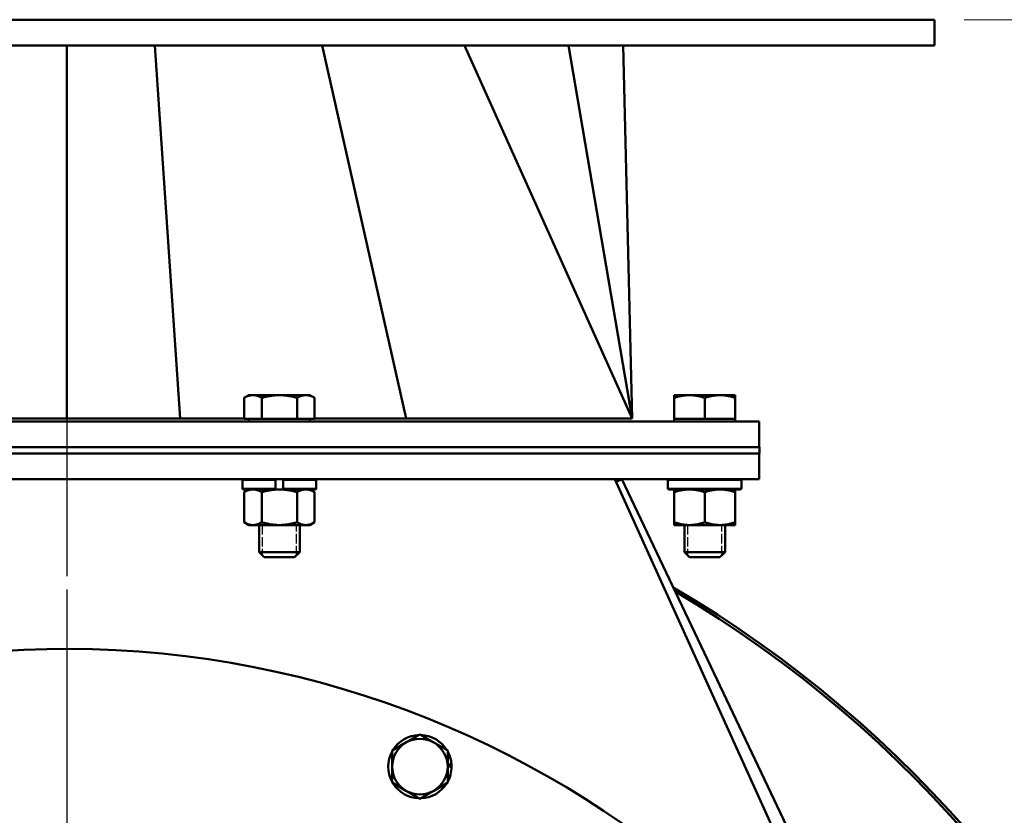
# Model space of a CAD drawing. Units: millimetres. Extents: x 0 to 4672, y -11882 to 3300.
# Drawn here: x 1507 to 1801, y -10006 to -9768 of the extents above; entities that cross this region are included whole.
import ezdxf

# ---------------------------------------------------------------- set-up
doc = ezdxf.new("R2010")
doc.units = ezdxf.units.MM
doc.header["$LTSCALE"] = 5.555556
doc.linetypes.add('CHAIN', pattern=[0.7087, 0.4724, -0.0591, 0.1181, -0.0591])
doc.linetypes.add('DASHED', pattern=[0.2067, 0.1654, -0.0413])
for name, color, linetype, lineweight in [('Center Mark (ANSI)', 7, 'Continuous', 25), ('Dimension (ANSI)', 7, 'Continuous', 20), ('Hidden Narrow (ANSI)', 7, 'DASHED', 25), ('Visible (ANSI)', 7, 'Continuous', 50), ('Visible Narrow (ANSI)', 7, 'Continuous', 25)]:
    doc.layers.add(name, color=color, linetype=linetype, lineweight=lineweight)
doc.styles.add('Dimension text', font='TAHOMA.TTF')
doc.dimstyles.new('Eclipse - mm [in]', dxfattribs={"dimscale": 5.555556, "dimtxt": 4, "dimasz": 5, "dimexe": 3.2, "dimexo": 1.6002, "dimgap": 0.8, "dimtad": 0, "dimtih": 1, "dimtoh": 1, "dimdec": 0, "dimrnd": 1e-08, "dimzin": 4, "dimdsep": 46, "dimtxsty": 'Dimension text', "dimcen": 0.09, "dimdle": 10, "dimclrd": 256, "dimclre": 256, "dimclrt": 256, "dimadec": 0, "dimazin": 1, "dimtfac": 1, "dimtdec": 0, "dimtofl": 0, "dimtmove": 0, "dimatfit": 3, "dimfxl": 1, "dimtolj": 1, "dimtzin": 4, "dimlwd": -1, "dimlwe": -1, "dimarcsym": 0})

# ---------------------------------------------------------------- blocks, each defined once
blk = doc.blocks.new('*D157')
at = {"layer": 'Defpoints', "color": 0}
for p in [(1428.05, -9901.04), (1613.23, -10592.18)]:
    blk.add_point(p, dxfattribs=at)
at = {"layer": 'Dimension (ANSI)'}
for p, q in [((1520.14, -10246.61), (1521.14, -10246.61)), ((1520.64, -10247.11), (1520.64, -10246.11)), ((1650.22, -10730.21), (1620.42, -10619.01)), ((1769.97, -10730.21), (1650.22, -10730.21))]:
    blk.add_line(p, q, dxfattribs=at)
blk.add_solid([(1624.9, -10617.81), (1615.95, -10620.21), (1613.23, -10592.18)], dxfattribs=at)
at = {"layer": 'Dimension (ANSI)', "insert": (1846.91, -10730.21), "char_height": 22.2222, "attachment_point": 5, "style": 'Dimension text'}
blk.add_mtext('\\A1;∅560\\P [∅22.0 in]', dxfattribs=at)
blk = doc.blocks.new('*D158')
at = {"layer": 'Defpoints', "color": 0}
for p in [(1299.82, -9992.42), (1741.46, -10500.8)]:
    blk.add_point(p, dxfattribs=at)
at = {"layer": 'Dimension (ANSI)'}
for p, q in [((1520.14, -10246.61), (1521.14, -10246.61)), ((1520.64, -10247.11), (1520.64, -10246.11)), ((1826.25, -10598.41), (1759.67, -10521.77)), ((1946, -10598.41), (1826.25, -10598.41))]:
    blk.add_line(p, q, dxfattribs=at)
blk.add_solid([(1763.17, -10518.73), (1756.18, -10524.8), (1741.46, -10500.8)], dxfattribs=at)
at = {"layer": 'Dimension (ANSI)', "insert": (2022.94, -10598.41), "char_height": 22.2222, "attachment_point": 5, "style": 'Dimension text'}
blk.add_mtext('\\A1;∅527\\P [∅20.7 in]', dxfattribs=at)
blk = doc.blocks.new('*D160')
at = {"layer": 'Defpoints', "color": 0}
for p in [(1780.01, -9768.49), (1994.46, -9768.49), (1520.64, -10246.61)]:
    blk.add_point(p, dxfattribs=at)
at = {"layer": 'Dimension (ANSI)'}
for p, q in [((1788.9, -9768.49), (2012.24, -9768.49)), ((1994.46, -9796.27), (1994.46, -9969.82)), ((1994.46, -10218.83), (1994.46, -10045.28)), ((1529.53, -10246.61), (2012.24, -10246.61))]:
    blk.add_line(p, q, dxfattribs=at)
for points in [[(1989.83, -9796.27), (1999.09, -9796.27), (1994.46, -9768.49)], [(1989.83, -10218.83), (1999.09, -10218.83), (1994.46, -10246.61)]]:
    blk.add_solid(points, dxfattribs=at)
at = {"layer": 'Dimension (ANSI)', "insert": (1994.46, -10007.55), "char_height": 22.222, "attachment_point": 5, "style": 'Dimension text'}
blk.add_mtext('\\A1;374\\P [14.7 in]', dxfattribs=at)

msp = doc.modelspace()

# ---------------------------------------------------------------- linework, layer by layer
at = {"layer": 'Center Mark (ANSI)', "linetype": 'CHAIN', "ltscale": 23.979681}
for p, q in [((1520.64, -9871.844), (1520.64, -10621.376)), ((1520.64, -9938.796), (1520.64, -10554.425))]:
    msp.add_line(p, q, dxfattribs=at)
at = {"layer": 'Hidden Narrow (ANSI)', "ltscale": 3.111676}
for p, q in [((1579.099, -9919.547), (1579.099, -9928.623)), ((1589.313, -9928.623), (1589.313, -9919.547)), ((1706.231, -9919.547), (1706.231, -9928.623)), ((1716.444, -9928.623), (1716.444, -9919.547))]:
    msp.add_line(p, q, dxfattribs=at)
at = {"layer": 'Visible (ANSI)'}
for p, q in [((1261.267, -9768.495), (1780.013, -9768.495)), ((1780.013, -9776.161), (1780.013, -9768.495)), ((1261.267, -9776.161), (1780.013, -9776.161)), ((1520.64, -9887.704), (1520.64, -9776.161)), ((1520.64, -9887.704), (1520.64, -9776.161)), ((1554.519, -9887.704), (1546.991, -9776.161)), ((1622.101, -9887.704), (1596.983, -9776.161)), ((1689.68, -9887.704), (1639.555, -9776.161)), ((1689.68, -9887.704), (1670.595, -9776.161)), ((1689.68, -9887.704), (1686.997, -9776.161)), ((1575.07, -9880.712), (1573.657, -9881.528)), ((1573.657, -9887.81), (1573.657, -9881.528)), ((1576.294, -9880.712), (1575.07, -9880.712)), ((1584.206, -9880.712), (1576.294, -9880.712)), ((1578.931, -9887.81), (1578.931, -9881.528)), ((1592.118, -9880.712), (1584.206, -9880.712)), ((1589.48, -9887.81), (1589.48, -9881.528)), ((1593.342, -9880.712), (1592.118, -9880.712)), ((1593.342, -9880.712), (1594.755, -9881.528)), ((1594.755, -9887.81), (1594.755, -9881.528)), ((1706.769, -9880.712), (1702.201, -9880.712)), ((1702.201, -9881.528), (1702.201, -9880.712)), ((1702.201, -9887.81), (1702.201, -9881.528)), ((1715.905, -9880.712), (1706.769, -9880.712)), ((1711.337, -9887.81), (1711.337, -9881.528)), ((1720.473, -9880.712), (1715.905, -9880.712)), ((1720.473, -9880.712), (1720.473, -9881.528)), ((1720.473, -9887.81), (1720.473, -9881.528)), ((1520.64, -9887.704), (1486.832, -9887.704)), ((1554.519, -9887.704), (1520.64, -9887.704)), ((1573.657, -9887.704), (1554.519, -9887.704)), ((1576.294, -9887.81), (1573.657, -9887.81)), ((1575.07, -9887.81), (1575.07, -9888.599)), ((1578.931, -9887.81), (1576.294, -9887.81)), ((1584.206, -9887.81), (1578.931, -9887.81)), ((1589.48, -9887.81), (1584.206, -9887.81)), ((1592.118, -9887.81), (1589.48, -9887.81)), ((1594.755, -9887.81), (1592.118, -9887.81)), ((1593.342, -9887.81), (1593.342, -9888.599)), ((1622.101, -9887.704), (1594.755, -9887.704)), ((1689.68, -9887.704), (1622.101, -9887.704)), ((1706.769, -9887.81), (1702.201, -9887.81)), ((1702.201, -9887.81), (1702.201, -9888.599)), ((1711.337, -9887.81), (1706.769, -9887.81)), ((1715.905, -9887.81), (1711.337, -9887.81)), ((1720.473, -9887.81), (1715.905, -9887.81)), ((1720.473, -9887.81), (1720.473, -9888.599)), ((1727.564, -9888.599), (1313.717, -9888.599)), ((1727.564, -9896.265), (1727.564, -9888.599)), ((1727.564, -9896.265), (1313.717, -9896.265)), ((1727.692, -9896.265), (1727.564, -9896.265)), ((1727.692, -9898.181), (1727.692, -9896.265)), ((1727.564, -9898.181), (1313.717, -9898.181)), ((1727.564, -9905.848), (1727.564, -9898.181)), ((1727.692, -9898.181), (1727.564, -9898.181)), ((1727.564, -9905.848), (1313.717, -9905.848)), ((1573.172, -9908.517), (1573.172, -9906.229)), ((1583.062, -9906.229), (1583.062, -9905.848)), ((1583.062, -9908.517), (1583.062, -9906.229)), ((1583.062, -9908.898), (1583.062, -9908.517)), ((1585.35, -9905.848), (1585.35, -9906.229)), ((1585.35, -9908.517), (1585.35, -9906.229)), ((1585.35, -9908.517), (1585.35, -9908.898)), ((1595.24, -9908.517), (1595.24, -9906.229)), ((1779.629, -10116.046), (1684.505, -9905.848)), ((1684.866, -9906.642), (1684.505, -9905.848)), ((1684.865, -9906.643), (1686.537, -9905.848)), ((1793.545, -10130.849), (1686.537, -9905.848)), ((1700.303, -9908.517), (1700.303, -9906.229)), ((1722.312, -9908.517), (1722.312, -9906.229)), ((1583.062, -9908.898), (1573.553, -9908.898)), ((1575.078, -9908.898), (1573.666, -9909.713)), ((1573.666, -9918.732), (1573.666, -9909.713)), ((1578.936, -9918.732), (1578.936, -9909.713)), ((1584.206, -9908.898), (1583.062, -9908.898)), ((1585.35, -9908.898), (1584.206, -9908.898)), ((1594.859, -9908.898), (1585.35, -9908.898)), ((1589.476, -9918.732), (1589.476, -9909.713)), ((1593.334, -9908.898), (1594.746, -9909.713)), ((1594.746, -9918.732), (1594.746, -9909.713)), ((1721.928, -9908.898), (1700.684, -9908.898)), ((1702.21, -9909.713), (1702.21, -9908.898)), ((1702.21, -9918.732), (1702.21, -9909.713)), ((1711.337, -9918.732), (1711.337, -9909.713)), ((1720.465, -9908.898), (1720.465, -9909.713)), ((1720.465, -9918.732), (1720.465, -9909.713)), ((1575.078, -9919.547), (1573.666, -9918.732)), ((1575.078, -9919.547), (1576.301, -9919.547)), ((1576.301, -9919.547), (1584.206, -9919.547)), ((1578.121, -9919.547), (1578.121, -9927.644)), ((1584.206, -9919.547), (1592.111, -9919.547)), ((1590.291, -9919.547), (1590.291, -9927.644)), ((1592.111, -9919.547), (1593.334, -9919.547)), ((1593.334, -9919.547), (1594.746, -9918.732)), ((1702.21, -9919.547), (1702.21, -9918.732)), ((1702.21, -9919.547), (1706.773, -9919.547)), ((1705.252, -9919.547), (1705.252, -9927.644)), ((1706.773, -9919.547), (1715.901, -9919.547)), ((1715.901, -9919.547), (1720.465, -9919.547)), ((1717.422, -9919.547), (1717.422, -9927.644)), ((1720.465, -9918.732), (1720.465, -9919.547)), ((1578.121, -9927.644), (1590.291, -9927.644)), ((1579.642, -9929.166), (1578.121, -9927.644)), ((1588.77, -9929.166), (1590.291, -9927.644)), ((1705.252, -9927.644), (1717.422, -9927.644)), ((1706.773, -9929.166), (1705.252, -9927.644)), ((1715.901, -9929.166), (1717.422, -9927.644)), ((1588.77, -9929.166), (1579.642, -9929.166)), ((1715.901, -9929.166), (1706.773, -9929.166)), ((1617.901, -9986.958), (1622.053, -9984.561)), ((1622.053, -9984.561), (1626.206, -9982.163)), ((1626.206, -9982.163), (1630.358, -9984.561)), ((1630.358, -9984.561), (1634.511, -9986.958)), ((1617.901, -9991.753), (1617.901, -9986.958)), ((1634.511, -9986.958), (1634.511, -9991.753)), ((1617.901, -9996.548), (1617.901, -9991.753)), ((1634.511, -9991.091), (1635.637, -9991.091)), ((1635.661, -9991.753), (1634.511, -9991.753)), ((1634.511, -9991.753), (1634.511, -9996.548)), ((1622.053, -9998.945), (1617.901, -9996.548)), ((1634.511, -9996.548), (1630.358, -9998.945)), ((1626.206, -10001.343), (1622.053, -9998.945)), ((1630.358, -9998.945), (1626.206, -10001.343))]:
    msp.add_line(p, q, dxfattribs=at)
at = {"layer": 'Visible (ANSI)', "flags": 128}
for points in [[(1576.294, -9880.712), (1576.189, -9880.714), (1576.083, -9880.718), (1575.978, -9880.725), (1575.873, -9880.735), (1575.767, -9880.747), (1575.662, -9880.763), (1575.557, -9880.781), (1575.451, -9880.802), (1575.345, -9880.825), (1575.238, -9880.851), (1575.131, -9880.881), (1575.024, -9880.913), (1574.916, -9880.947), (1574.807, -9880.985), (1574.697, -9881.026), (1574.586, -9881.069), (1574.475, -9881.115), (1574.362, -9881.165), (1574.248, -9881.217), (1574.133, -9881.273), (1574.016, -9881.332), (1573.898, -9881.394), (1573.778, -9881.459), (1573.657, -9881.528)], [(1578.931, -9881.528), (1578.81, -9881.459), (1578.69, -9881.394), (1578.572, -9881.332), (1578.456, -9881.273), (1578.341, -9881.217), (1578.227, -9881.165), (1578.114, -9881.115), (1578.002, -9881.069), (1577.891, -9881.026), (1577.782, -9880.985), (1577.673, -9880.947), (1577.565, -9880.913), (1577.457, -9880.881), (1577.35, -9880.851), (1577.244, -9880.825), (1577.138, -9880.802), (1577.032, -9880.781), (1576.926, -9880.763), (1576.821, -9880.747), (1576.716, -9880.735), (1576.611, -9880.725), (1576.505, -9880.718), (1576.4, -9880.714), (1576.294, -9880.712)], [(1584.206, -9880.712), (1583.995, -9880.714), (1583.784, -9880.718), (1583.573, -9880.725), (1583.363, -9880.735), (1583.152, -9880.747), (1582.942, -9880.763), (1582.731, -9880.781), (1582.519, -9880.802), (1582.307, -9880.825), (1582.094, -9880.851), (1581.88, -9880.881), (1581.665, -9880.913), (1581.449, -9880.947), (1581.231, -9880.985), (1581.011, -9881.026), (1580.79, -9881.069), (1580.567, -9881.115), (1580.341, -9881.165), (1580.113, -9881.217), (1579.883, -9881.273), (1579.65, -9881.332), (1579.414, -9881.394), (1579.174, -9881.459), (1578.931, -9881.528)], [(1589.48, -9881.528), (1589.238, -9881.459), (1588.998, -9881.394), (1588.762, -9881.332), (1588.529, -9881.273), (1588.299, -9881.217), (1588.071, -9881.165), (1587.845, -9881.115), (1587.622, -9881.069), (1587.4, -9881.026), (1587.181, -9880.985), (1586.963, -9880.947), (1586.747, -9880.913), (1586.532, -9880.881), (1586.318, -9880.851), (1586.105, -9880.825), (1585.893, -9880.802), (1585.681, -9880.781), (1585.47, -9880.763), (1585.26, -9880.747), (1585.049, -9880.735), (1584.839, -9880.725), (1584.628, -9880.718), (1584.417, -9880.714), (1584.206, -9880.712)], [(1592.118, -9880.712), (1592.012, -9880.714), (1591.907, -9880.718), (1591.801, -9880.725), (1591.696, -9880.735), (1591.591, -9880.747), (1591.485, -9880.763), (1591.38, -9880.781), (1591.274, -9880.802), (1591.168, -9880.825), (1591.062, -9880.851), (1590.955, -9880.881), (1590.847, -9880.913), (1590.739, -9880.947), (1590.63, -9880.985), (1590.52, -9881.026), (1590.41, -9881.069), (1590.298, -9881.115), (1590.185, -9881.165), (1590.071, -9881.217), (1589.956, -9881.273), (1589.84, -9881.332), (1589.721, -9881.394), (1589.602, -9881.459), (1589.48, -9881.528)], [(1594.755, -9881.528), (1594.634, -9881.459), (1594.514, -9881.394), (1594.396, -9881.332), (1594.279, -9881.273), (1594.164, -9881.217), (1594.05, -9881.165), (1593.937, -9881.115), (1593.826, -9881.069), (1593.715, -9881.026), (1593.605, -9880.985), (1593.496, -9880.947), (1593.388, -9880.913), (1593.281, -9880.881), (1593.174, -9880.851), (1593.067, -9880.825), (1592.961, -9880.802), (1592.855, -9880.781), (1592.75, -9880.763), (1592.645, -9880.747), (1592.539, -9880.735), (1592.434, -9880.725), (1592.329, -9880.718), (1592.223, -9880.714), (1592.118, -9880.712)], [(1706.769, -9880.712), (1706.586, -9880.714), (1706.404, -9880.718), (1706.221, -9880.725), (1706.039, -9880.735), (1705.857, -9880.747), (1705.674, -9880.763), (1705.492, -9880.781), (1705.308, -9880.802), (1705.125, -9880.825), (1704.94, -9880.851), (1704.755, -9880.881), (1704.569, -9880.913), (1704.381, -9880.947), (1704.193, -9880.985), (1704.003, -9881.026), (1703.811, -9881.069), (1703.618, -9881.115), (1703.422, -9881.165), (1703.225, -9881.217), (1703.025, -9881.273), (1702.823, -9881.332), (1702.619, -9881.394), (1702.412, -9881.459), (1702.201, -9881.528)], [(1711.337, -9881.528), (1711.127, -9881.459), (1710.92, -9881.394), (1710.715, -9881.332), (1710.513, -9881.273), (1710.314, -9881.217), (1710.116, -9881.165), (1709.921, -9881.115), (1709.727, -9881.069), (1709.536, -9881.026), (1709.346, -9880.985), (1709.157, -9880.947), (1708.97, -9880.913), (1708.783, -9880.881), (1708.598, -9880.851), (1708.414, -9880.825), (1708.23, -9880.802), (1708.047, -9880.781), (1707.864, -9880.763), (1707.682, -9880.747), (1707.5, -9880.735), (1707.317, -9880.725), (1707.135, -9880.718), (1706.952, -9880.714), (1706.769, -9880.712)], [(1715.905, -9880.712), (1715.722, -9880.714), (1715.539, -9880.718), (1715.357, -9880.725), (1715.175, -9880.735), (1714.992, -9880.747), (1714.81, -9880.763), (1714.627, -9880.781), (1714.444, -9880.802), (1714.26, -9880.825), (1714.076, -9880.851), (1713.891, -9880.881), (1713.705, -9880.913), (1713.517, -9880.947), (1713.329, -9880.985), (1713.138, -9881.026), (1712.947, -9881.069), (1712.753, -9881.115), (1712.558, -9881.165), (1712.361, -9881.217), (1712.161, -9881.273), (1711.959, -9881.332), (1711.755, -9881.394), (1711.547, -9881.459), (1711.337, -9881.528)], [(1720.473, -9881.528), (1720.263, -9881.459), (1720.055, -9881.394), (1719.851, -9881.332), (1719.649, -9881.273), (1719.449, -9881.217), (1719.252, -9881.165), (1719.057, -9881.115), (1718.863, -9881.069), (1718.671, -9881.026), (1718.481, -9880.985), (1718.293, -9880.947), (1718.105, -9880.913), (1717.919, -9880.881), (1717.734, -9880.851), (1717.549, -9880.825), (1717.366, -9880.802), (1717.183, -9880.781), (1717, -9880.763), (1716.818, -9880.747), (1716.635, -9880.735), (1716.453, -9880.725), (1716.271, -9880.718), (1716.088, -9880.714), (1715.905, -9880.712)], [(1722.312, -9906.229), (1722.311, -9906.205), (1722.308, -9906.18), (1722.304, -9906.154), (1722.298, -9906.129), (1722.291, -9906.105), (1722.283, -9906.083), (1722.272, -9906.061), (1722.26, -9906.039), (1722.247, -9906.017), (1722.232, -9905.996), (1722.216, -9905.977), (1722.199, -9905.959), (1722.181, -9905.942), (1722.162, -9905.927), (1722.141, -9905.912), (1722.119, -9905.898), (1722.097, -9905.886), (1722.075, -9905.876), (1722.052, -9905.868), (1722.028, -9905.861), (1722.003, -9905.855), (1721.978, -9905.851), (1721.953, -9905.848), (1721.928, -9905.848)], [(1721.928, -9908.898), (1721.953, -9908.897), (1721.978, -9908.895), (1722.003, -9908.89), (1722.028, -9908.885), (1722.052, -9908.878), (1722.075, -9908.869), (1722.097, -9908.859), (1722.119, -9908.847), (1722.141, -9908.834), (1722.162, -9908.819), (1722.181, -9908.803), (1722.199, -9908.787), (1722.216, -9908.769), (1722.232, -9908.75), (1722.247, -9908.729), (1722.26, -9908.707), (1722.272, -9908.685), (1722.283, -9908.663), (1722.291, -9908.64), (1722.298, -9908.616), (1722.304, -9908.591), (1722.308, -9908.566), (1722.311, -9908.541), (1722.312, -9908.517)], [(1576.301, -9908.898), (1576.19, -9908.9), (1576.08, -9908.904), (1575.97, -9908.912), (1575.861, -9908.923), (1575.753, -9908.936), (1575.645, -9908.952), (1575.537, -9908.972), (1575.429, -9908.994), (1575.322, -9909.018), (1575.214, -9909.046), (1575.106, -9909.076), (1574.998, -9909.109), (1574.89, -9909.144), (1574.782, -9909.182), (1574.674, -9909.223), (1574.564, -9909.267), (1574.455, -9909.313), (1574.345, -9909.362), (1574.234, -9909.414), (1574.122, -9909.468), (1574.01, -9909.525), (1573.896, -9909.585), (1573.782, -9909.648), (1573.666, -9909.713)], [(1578.936, -9909.713), (1578.821, -9909.648), (1578.706, -9909.585), (1578.593, -9909.525), (1578.481, -9909.468), (1578.369, -9909.414), (1578.258, -9909.362), (1578.148, -9909.313), (1578.038, -9909.267), (1577.929, -9909.223), (1577.82, -9909.182), (1577.712, -9909.144), (1577.604, -9909.109), (1577.496, -9909.076), (1577.389, -9909.046), (1577.281, -9909.018), (1577.173, -9908.994), (1577.066, -9908.972), (1576.958, -9908.952), (1576.85, -9908.936), (1576.741, -9908.923), (1576.632, -9908.912), (1576.522, -9908.904), (1576.412, -9908.9), (1576.301, -9908.898)], [(1584.206, -9908.898), (1583.984, -9908.9), (1583.764, -9908.904), (1583.544, -9908.912), (1583.326, -9908.923), (1583.109, -9908.936), (1582.893, -9908.952), (1582.677, -9908.972), (1582.462, -9908.994), (1582.246, -9909.018), (1582.031, -9909.046), (1581.816, -9909.076), (1581.6, -9909.109), (1581.384, -9909.144), (1581.168, -9909.182), (1580.951, -9909.223), (1580.732, -9909.267), (1580.513, -9909.313), (1580.293, -9909.362), (1580.071, -9909.414), (1579.847, -9909.468), (1579.622, -9909.525), (1579.396, -9909.585), (1579.167, -9909.648), (1578.936, -9909.713)], [(1589.476, -9909.713), (1589.245, -9909.648), (1589.016, -9909.585), (1588.789, -9909.525), (1588.564, -9909.468), (1588.341, -9909.414), (1588.119, -9909.362), (1587.899, -9909.313), (1587.68, -9909.267), (1587.461, -9909.223), (1587.244, -9909.182), (1587.027, -9909.144), (1586.811, -9909.109), (1586.596, -9909.076), (1586.381, -9909.046), (1586.165, -9909.018), (1585.95, -9908.994), (1585.735, -9908.972), (1585.519, -9908.952), (1585.303, -9908.936), (1585.086, -9908.923), (1584.867, -9908.912), (1584.648, -9908.904), (1584.428, -9908.9), (1584.206, -9908.898)], [(1592.111, -9908.898), (1592, -9908.9), (1591.889, -9908.904), (1591.78, -9908.912), (1591.671, -9908.923), (1591.562, -9908.936), (1591.454, -9908.952), (1591.346, -9908.972), (1591.239, -9908.994), (1591.131, -9909.018), (1591.023, -9909.046), (1590.916, -9909.076), (1590.808, -9909.109), (1590.7, -9909.144), (1590.592, -9909.182), (1590.483, -9909.223), (1590.374, -9909.267), (1590.264, -9909.313), (1590.154, -9909.362), (1590.043, -9909.414), (1589.931, -9909.468), (1589.819, -9909.525), (1589.706, -9909.585), (1589.591, -9909.648), (1589.476, -9909.713)], [(1594.746, -9909.713), (1594.63, -9909.648), (1594.516, -9909.585), (1594.402, -9909.525), (1594.29, -9909.468), (1594.178, -9909.414), (1594.067, -9909.362), (1593.957, -9909.313), (1593.848, -9909.267), (1593.738, -9909.223), (1593.63, -9909.182), (1593.521, -9909.144), (1593.413, -9909.109), (1593.306, -9909.076), (1593.198, -9909.046), (1593.09, -9909.018), (1592.983, -9908.994), (1592.875, -9908.972), (1592.767, -9908.952), (1592.659, -9908.936), (1592.55, -9908.923), (1592.441, -9908.912), (1592.332, -9908.904), (1592.222, -9908.9), (1592.111, -9908.898)], [(1706.773, -9908.898), (1706.581, -9908.9), (1706.39, -9908.904), (1706.2, -9908.912), (1706.012, -9908.923), (1705.824, -9908.936), (1705.636, -9908.952), (1705.449, -9908.972), (1705.263, -9908.994), (1705.076, -9909.018), (1704.89, -9909.046), (1704.704, -9909.076), (1704.517, -9909.109), (1704.33, -9909.144), (1704.142, -9909.182), (1703.954, -9909.223), (1703.765, -9909.267), (1703.575, -9909.313), (1703.384, -9909.362), (1703.192, -9909.414), (1702.999, -9909.468), (1702.804, -9909.525), (1702.608, -9909.585), (1702.409, -9909.648), (1702.21, -9909.713)], [(1711.337, -9909.713), (1711.137, -9909.648), (1710.939, -9909.585), (1710.743, -9909.525), (1710.548, -9909.468), (1710.355, -9909.414), (1710.162, -9909.362), (1709.971, -9909.313), (1709.782, -9909.267), (1709.593, -9909.223), (1709.404, -9909.182), (1709.217, -9909.144), (1709.03, -9909.109), (1708.843, -9909.076), (1708.657, -9909.046), (1708.47, -9909.018), (1708.284, -9908.994), (1708.097, -9908.972), (1707.91, -9908.952), (1707.723, -9908.936), (1707.535, -9908.923), (1707.346, -9908.912), (1707.156, -9908.904), (1706.966, -9908.9), (1706.773, -9908.898)], [(1715.901, -9908.898), (1715.709, -9908.9), (1715.518, -9908.904), (1715.328, -9908.912), (1715.139, -9908.923), (1714.951, -9908.936), (1714.764, -9908.952), (1714.577, -9908.972), (1714.39, -9908.994), (1714.204, -9909.018), (1714.018, -9909.046), (1713.831, -9909.076), (1713.644, -9909.109), (1713.457, -9909.144), (1713.27, -9909.182), (1713.082, -9909.223), (1712.893, -9909.267), (1712.703, -9909.313), (1712.512, -9909.362), (1712.32, -9909.414), (1712.126, -9909.468), (1711.931, -9909.525), (1711.735, -9909.585), (1711.537, -9909.648), (1711.337, -9909.713)], [(1720.465, -9909.713), (1720.265, -9909.648), (1720.067, -9909.585), (1719.87, -9909.525), (1719.675, -9909.468), (1719.482, -9909.414), (1719.29, -9909.362), (1719.099, -9909.313), (1718.909, -9909.267), (1718.72, -9909.223), (1718.532, -9909.182), (1718.344, -9909.144), (1718.157, -9909.109), (1717.971, -9909.076), (1717.784, -9909.046), (1717.598, -9909.018), (1717.411, -9908.994), (1717.225, -9908.972), (1717.038, -9908.952), (1716.851, -9908.936), (1716.663, -9908.923), (1716.474, -9908.912), (1716.284, -9908.904), (1716.093, -9908.9), (1715.901, -9908.898)], [(1573.666, -9918.732), (1573.782, -9918.797), (1573.896, -9918.86), (1574.01, -9918.92), (1574.122, -9918.977), (1574.234, -9919.031), (1574.345, -9919.083), (1574.455, -9919.132), (1574.564, -9919.178), (1574.674, -9919.222), (1574.782, -9919.263), (1574.89, -9919.301), (1574.998, -9919.337), (1575.106, -9919.369), (1575.214, -9919.4), (1575.322, -9919.427), (1575.429, -9919.452), (1575.537, -9919.474), (1575.645, -9919.493), (1575.753, -9919.509), (1575.861, -9919.523), (1575.97, -9919.533), (1576.08, -9919.541), (1576.19, -9919.545), (1576.301, -9919.547)], [(1576.301, -9919.547), (1576.412, -9919.545), (1576.522, -9919.541), (1576.632, -9919.533), (1576.741, -9919.523), (1576.85, -9919.509), (1576.958, -9919.493), (1577.066, -9919.474), (1577.173, -9919.452), (1577.281, -9919.427), (1577.389, -9919.4), (1577.496, -9919.369), (1577.604, -9919.337), (1577.712, -9919.301), (1577.82, -9919.263), (1577.929, -9919.222), (1578.038, -9919.178), (1578.148, -9919.132), (1578.258, -9919.083), (1578.369, -9919.031), (1578.481, -9918.977), (1578.593, -9918.92), (1578.706, -9918.86), (1578.821, -9918.797), (1578.936, -9918.732)], [(1578.936, -9918.732), (1579.167, -9918.797), (1579.396, -9918.86), (1579.622, -9918.92), (1579.847, -9918.977), (1580.071, -9919.031), (1580.293, -9919.083), (1580.513, -9919.132), (1580.732, -9919.178), (1580.951, -9919.222), (1581.168, -9919.263), (1581.384, -9919.301), (1581.6, -9919.337), (1581.816, -9919.369), (1582.031, -9919.4), (1582.246, -9919.427), (1582.462, -9919.452), (1582.677, -9919.474), (1582.893, -9919.493), (1583.109, -9919.509), (1583.326, -9919.523), (1583.544, -9919.533), (1583.764, -9919.541), (1583.984, -9919.545), (1584.206, -9919.547)], [(1584.206, -9919.547), (1584.428, -9919.545), (1584.648, -9919.541), (1584.867, -9919.533), (1585.086, -9919.523), (1585.303, -9919.509), (1585.519, -9919.493), (1585.735, -9919.474), (1585.95, -9919.452), (1586.165, -9919.427), (1586.381, -9919.4), (1586.596, -9919.369), (1586.811, -9919.337), (1587.027, -9919.301), (1587.244, -9919.263), (1587.461, -9919.222), (1587.68, -9919.178), (1587.899, -9919.132), (1588.119, -9919.083), (1588.341, -9919.031), (1588.564, -9918.977), (1588.789, -9918.92), (1589.016, -9918.86), (1589.245, -9918.797), (1589.476, -9918.732)], [(1589.476, -9918.732), (1589.591, -9918.797), (1589.706, -9918.86), (1589.819, -9918.92), (1589.931, -9918.977), (1590.043, -9919.031), (1590.154, -9919.083), (1590.264, -9919.132), (1590.374, -9919.178), (1590.483, -9919.222), (1590.592, -9919.263), (1590.7, -9919.301), (1590.808, -9919.337), (1590.916, -9919.369), (1591.023, -9919.4), (1591.131, -9919.427), (1591.239, -9919.452), (1591.346, -9919.474), (1591.454, -9919.493), (1591.562, -9919.509), (1591.671, -9919.523), (1591.78, -9919.533), (1591.889, -9919.541), (1592, -9919.545), (1592.111, -9919.547)], [(1592.111, -9919.547), (1592.222, -9919.545), (1592.332, -9919.541), (1592.441, -9919.533), (1592.55, -9919.523), (1592.659, -9919.509), (1592.767, -9919.493), (1592.875, -9919.474), (1592.983, -9919.452), (1593.09, -9919.427), (1593.198, -9919.4), (1593.306, -9919.369), (1593.413, -9919.337), (1593.521, -9919.301), (1593.63, -9919.263), (1593.738, -9919.222), (1593.848, -9919.178), (1593.957, -9919.132), (1594.067, -9919.083), (1594.178, -9919.031), (1594.29, -9918.977), (1594.402, -9918.92), (1594.516, -9918.86), (1594.63, -9918.797), (1594.746, -9918.732)], [(1702.21, -9918.732), (1702.409, -9918.797), (1702.608, -9918.86), (1702.804, -9918.92), (1702.999, -9918.977), (1703.192, -9919.031), (1703.384, -9919.083), (1703.575, -9919.132), (1703.765, -9919.178), (1703.954, -9919.222), (1704.142, -9919.263), (1704.33, -9919.301), (1704.517, -9919.337), (1704.704, -9919.369), (1704.89, -9919.4), (1705.076, -9919.427), (1705.263, -9919.452), (1705.449, -9919.474), (1705.636, -9919.493), (1705.824, -9919.509), (1706.012, -9919.523), (1706.2, -9919.533), (1706.39, -9919.541), (1706.581, -9919.545), (1706.773, -9919.547)], [(1706.773, -9919.547), (1706.966, -9919.545), (1707.156, -9919.541), (1707.346, -9919.533), (1707.535, -9919.523), (1707.723, -9919.509), (1707.91, -9919.493), (1708.097, -9919.474), (1708.284, -9919.452), (1708.47, -9919.427), (1708.657, -9919.4), (1708.843, -9919.369), (1709.03, -9919.337), (1709.217, -9919.301), (1709.404, -9919.263), (1709.593, -9919.222), (1709.782, -9919.178), (1709.971, -9919.132), (1710.162, -9919.083), (1710.355, -9919.031), (1710.548, -9918.977), (1710.743, -9918.92), (1710.939, -9918.86), (1711.137, -9918.797), (1711.337, -9918.732)], [(1711.337, -9918.732), (1711.537, -9918.797), (1711.735, -9918.86), (1711.931, -9918.92), (1712.126, -9918.977), (1712.32, -9919.031), (1712.512, -9919.083), (1712.703, -9919.132), (1712.893, -9919.178), (1713.082, -9919.222), (1713.27, -9919.263), (1713.457, -9919.301), (1713.644, -9919.337), (1713.831, -9919.369), (1714.018, -9919.4), (1714.204, -9919.427), (1714.39, -9919.452), (1714.577, -9919.474), (1714.764, -9919.493), (1714.951, -9919.509), (1715.139, -9919.523), (1715.328, -9919.533), (1715.518, -9919.541), (1715.709, -9919.545), (1715.901, -9919.547)], [(1715.901, -9919.547), (1716.093, -9919.545), (1716.284, -9919.541), (1716.474, -9919.533), (1716.663, -9919.523), (1716.851, -9919.509), (1717.038, -9919.493), (1717.225, -9919.474), (1717.411, -9919.452), (1717.598, -9919.427), (1717.784, -9919.4), (1717.971, -9919.369), (1718.157, -9919.337), (1718.344, -9919.301), (1718.532, -9919.263), (1718.72, -9919.222), (1718.909, -9919.178), (1719.099, -9919.132), (1719.29, -9919.083), (1719.482, -9919.031), (1719.675, -9918.977), (1719.87, -9918.92), (1720.067, -9918.86), (1720.265, -9918.797), (1720.465, -9918.732)]]:
    msp.add_lwpolyline(points, dxfattribs=at)
at = {"layer": 'Visible (ANSI)'}
for centre, radius, start, end in [((1573.553, -9906.229), 0.381, 90, 180), ((1573.553, -9908.517), 0.381, 180, 270), ((1594.859, -9906.229), 0.381, 0, 90), ((1594.859, -9908.517), 0.381, 270, 0), ((1700.684, -9906.229), 0.381, 90, 180), ((1700.684, -9908.517), 0.381, 180, 270), ((1520.64, -10246.61), 357.756, 189.13435, 59.55607), ((1520.64, -10246.61), 356.989, 189.15413, 59.37405), ((1520.64, -10246.61), 290.038, 191.29234, 168.70766), ((1626.206, -9991.753), 8.305, 120, 180), ((1626.206, -9991.753), 9.455, 91.44736, 148.55264), ((1626.206, -9991.753), 8.305, 60, 120), ((1626.206, -9991.753), 9.455, 31.44736, 88.55264), ((1626.206, -9991.753), 8.305, 0, 60), ((1626.206, -9991.753), 9.455, 151.44736, 208.55264), ((1626.206, -9991.753), 9.455, 4.01606, 28.55264), ((1626.206, -9991.753), 8.305, 180, 240), ((1626.206, -9991.753), 8.305, 300, 0), ((1626.206, -9991.753), 9.455, 331.44736, 0), ((1626.206, -9991.753), 9.455, 0, 4.01606), ((1626.206, -9991.753), 9.455, 211.44736, 268.55264), ((1626.206, -9991.753), 9.455, 271.44736, 328.55264), ((1626.206, -9991.753), 8.305, 240, 300)]:
    msp.add_arc(centre, radius, start, end, dxfattribs=at)
at = {"layer": 'Visible Narrow (ANSI)'}
for p, q in [((1583.062, -9906.229), (1573.172, -9906.229)), ((1573.172, -9908.517), (1583.062, -9908.517)), ((1595.24, -9906.229), (1585.35, -9906.229)), ((1585.35, -9908.517), (1595.24, -9908.517)), ((1722.312, -9906.229), (1700.303, -9906.229)), ((1700.303, -9908.517), (1722.312, -9908.517))]:
    msp.add_line(p, q, dxfattribs=at)

# ---------------------------------------------------------------- dimensions: what is measured, and where the dimension line sits
at = {"layer": 'Dimension (ANSI)'}
dim = msp.add_linear_dim(base=(1994.464, -9768.495), p1=(1520.64, -10246.61), p2=(1780.013, -9768.495), angle=90, dimstyle='Eclipse - mm [in]', override={"dimdec": 0, "dimlfac": 0.7824, "dimpost": '\\X', "dimtp": 0, "dimtm": 0, "dimtdec": 0, "dimatfit": 2}, dxfattribs=at)
dim.commit()
dim.dimension.update_dxf_attribs({"geometry": '*D160', "text_midpoint": (1994.464, -10007.552), "dimtype": 160})
for p1, p2, picture, middle in [((1428.046, -9901.044), (1613.234, -10592.176), '*D157', (1846.906, -10730.21)), ((1299.825, -9992.423), (1741.456, -10500.798), '*D158', (2022.938, -10598.409))]:
    dim = msp.add_diameter_dim_2p(p1=p1, p2=p2, dimstyle='Eclipse - mm [in]', override={"dimdec": 0, "dimlfac": 0.7824, "dimpost": '\\X', "dimtp": 0, "dimtm": 0, "dimtdec": 0}, dxfattribs=at)
    dim.commit()
    dim.dimension.update_dxf_attribs({"geometry": picture, "text_midpoint": middle, "dimtype": 163})

doc.saveas('drawing.dxf')
